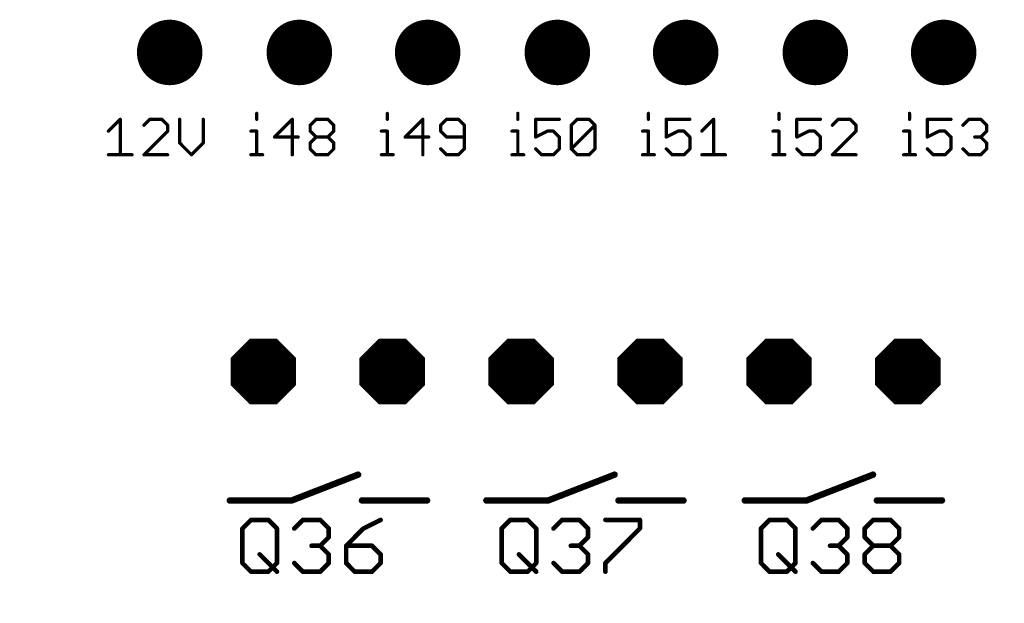
# Model space of a CAD drawing. Extents: x -4 to 316, y -3 to 104.
# Drawn here: x 193 to 231, y -3 to 20 of the extents above; entities that cross this region are included whole.
import ezdxf

# ---------------------------------------------------------------- set-up
doc = ezdxf.new("R2010")
doc.units = 0
doc.header["$MEASUREMENT"] = 0
doc.layers.get('0').update_dxf_attribs({"linetype": 'CONTINUOUS'})
for name, color, linetype in [('114', 4, 'CONTINUOUS'), ('115', 6, 'CONTINUOUS'), ('17', 82, 'CONTINUOUS'), ('49', 6, 'CONTINUOUS')]:
    doc.layers.add(name, color=color, linetype=linetype)

# ---------------------------------------------------------------- blocks, each defined once
blk = doc.blocks.new('OCTAGONP')
at = {"const_width": 0.5}
blk.add_lwpolyline([(-0.25, -0.1036), (-0.25, 0.1036), (-0.1036, 0.25), (0.1036, 0.25), (0.25, 0.1036), (0.25, -0.1036), (0.1036, -0.25), (-0.1036, -0.25), (-0.25, -0.1036), (-0.25, 0.1036)], dxfattribs=at)
blk = doc.blocks.new('ROUNDP')
at = {"const_width": 0.5}
blk.add_lwpolyline([(0, -0.25, 1), (0, 0.25, 1), (0, -0.25)], format="xyb", dxfattribs=at)

msp = doc.modelspace()

# ---------------------------------------------------------------- linework, layer by layer
at = {"layer": '114', "const_width": 0.001}
msp.add_lwpolyline([(-2.68, -2.636), (313.32, -2.636)], dxfattribs=at)
at = {"layer": '115', "const_width": 0.127}
for points in [[(196.191, 15.669), (196.649, 16.127)], [(196.649, 16.127), (196.649, 14.752)], [(197.801, 16.127), (197.572, 15.898)], [(198.259, 16.127), (197.801, 16.127)], [(198.488, 15.898), (198.259, 16.127)], [(198.953, 16.127), (198.953, 15.211)], [(199.869, 15.211), (199.869, 16.127)], [(201.944, 16.356), (201.944, 16.127)], [(203.323, 16.127), (202.636, 15.44)], [(203.323, 14.752), (203.323, 16.127)], [(204.017, 15.898), (204.246, 16.127)], [(204.246, 16.127), (204.704, 16.127)], [(204.704, 16.127), (204.933, 15.898)], [(207.009, 16.356), (207.009, 16.127)], [(208.387, 16.127), (207.7, 15.44)], [(208.387, 14.752), (208.387, 16.127)], [(209.311, 16.127), (209.081, 15.898)], [(209.769, 16.127), (209.311, 16.127)], [(209.998, 15.898), (209.769, 16.127)], [(212.073, 16.356), (212.073, 16.127)], [(213.681, 16.127), (212.765, 16.127)], [(212.765, 16.127), (212.765, 15.44)], [(214.146, 15.898), (214.375, 16.127)], [(214.375, 16.127), (214.833, 16.127)], [(214.833, 16.127), (215.062, 15.898)], [(217.137, 16.356), (217.137, 16.127)], [(218.745, 16.127), (217.829, 16.127)], [(217.829, 16.127), (217.829, 15.44)], [(219.21, 15.669), (219.668, 16.127)], [(219.668, 16.127), (219.668, 14.752)], [(222.202, 16.356), (222.202, 16.127)], [(223.809, 16.127), (222.893, 16.127)], [(222.893, 16.127), (222.893, 15.44)], [(224.503, 16.127), (224.274, 15.898)], [(224.962, 16.127), (224.503, 16.127)], [(225.191, 15.898), (224.962, 16.127)], [(227.266, 16.356), (227.266, 16.127)], [(228.874, 16.127), (227.958, 16.127)], [(227.958, 16.127), (227.958, 15.44)], [(229.339, 15.898), (229.568, 16.127)], [(229.568, 16.127), (230.026, 16.127)], [(230.026, 16.127), (230.255, 15.898)], [(197.572, 14.752), (198.488, 15.669)], [(198.488, 15.669), (198.488, 15.898)], [(201.715, 15.669), (201.944, 15.669)], [(201.944, 15.669), (201.944, 14.752)], [(204.017, 15.669), (204.017, 15.898)], [(204.246, 15.44), (204.017, 15.669)], [(204.933, 15.669), (204.704, 15.44)], [(204.933, 15.898), (204.933, 15.669)], [(206.78, 15.669), (207.009, 15.669)], [(207.009, 15.669), (207.009, 14.752)], [(209.081, 15.898), (209.081, 15.669)], [(209.081, 15.669), (209.311, 15.44)], [(209.998, 14.981), (209.998, 15.898)], [(211.844, 15.669), (212.073, 15.669)], [(212.073, 15.669), (212.073, 14.752)], [(212.765, 15.44), (213.223, 15.669)], [(213.223, 15.669), (213.452, 15.669)], [(213.452, 15.669), (213.681, 15.44)], [(214.146, 14.981), (214.146, 15.898)], [(214.146, 14.981), (215.062, 15.898)], [(215.062, 15.898), (215.062, 14.981)], [(216.908, 15.669), (217.137, 15.669)], [(217.137, 15.669), (217.137, 14.752)], [(217.829, 15.44), (218.287, 15.669)], [(218.287, 15.669), (218.516, 15.669)], [(218.516, 15.669), (218.745, 15.44)], [(221.972, 15.669), (222.202, 15.669)], [(222.202, 15.669), (222.202, 14.752)], [(222.893, 15.44), (223.351, 15.669)], [(223.351, 15.669), (223.58, 15.669)], [(223.58, 15.669), (223.809, 15.44)], [(224.274, 14.752), (225.191, 15.669)], [(225.191, 15.669), (225.191, 15.898)], [(227.037, 15.669), (227.266, 15.669)], [(227.266, 15.669), (227.266, 14.752)], [(227.958, 15.44), (228.416, 15.669)], [(228.416, 15.669), (228.645, 15.669)], [(228.645, 15.669), (228.874, 15.44)], [(230.255, 15.669), (230.026, 15.44)], [(230.255, 15.898), (230.255, 15.669)], [(202.636, 15.44), (203.552, 15.44)], [(204.017, 15.211), (204.246, 15.44)], [(204.246, 15.44), (204.704, 15.44)], [(204.704, 15.44), (204.933, 15.211)], [(207.7, 15.44), (208.616, 15.44)], [(209.311, 15.44), (209.998, 15.44)], [(213.681, 15.44), (213.681, 14.981)], [(218.745, 15.44), (218.745, 14.981)], [(223.809, 15.44), (223.809, 14.981)], [(228.874, 15.44), (228.874, 14.981)], [(230.026, 15.44), (229.797, 15.44)], [(230.026, 15.44), (230.255, 15.211)], [(198.953, 15.211), (199.411, 14.752)], [(199.411, 14.752), (199.869, 15.211)], [(204.017, 14.981), (204.017, 15.211)], [(204.246, 14.752), (204.017, 14.981)], [(204.933, 14.981), (204.704, 14.752)], [(204.933, 15.211), (204.933, 14.981)], [(209.081, 14.981), (209.311, 14.752)], [(209.769, 14.752), (209.998, 14.981)], [(212.994, 14.752), (212.765, 14.981)], [(213.681, 14.981), (213.452, 14.752)], [(214.375, 14.752), (214.146, 14.981)], [(215.062, 14.981), (214.833, 14.752)], [(218.058, 14.752), (217.829, 14.981)], [(218.745, 14.981), (218.516, 14.752)], [(223.122, 14.752), (222.893, 14.981)], [(223.809, 14.981), (223.58, 14.752)], [(228.187, 14.752), (227.958, 14.981)], [(228.874, 14.981), (228.645, 14.752)], [(229.568, 14.752), (229.339, 14.981)], [(230.255, 14.981), (230.026, 14.752)], [(230.255, 15.211), (230.255, 14.981)], [(196.191, 14.752), (197.107, 14.752)], [(198.488, 14.752), (197.572, 14.752)], [(201.715, 14.752), (202.173, 14.752)], [(204.704, 14.752), (204.246, 14.752)], [(206.78, 14.752), (207.238, 14.752)], [(209.311, 14.752), (209.769, 14.752)], [(211.844, 14.752), (212.302, 14.752)], [(213.452, 14.752), (212.994, 14.752)], [(214.833, 14.752), (214.375, 14.752)], [(216.908, 14.752), (217.366, 14.752)], [(218.516, 14.752), (218.058, 14.752)], [(219.21, 14.752), (220.126, 14.752)], [(221.972, 14.752), (222.431, 14.752)], [(223.58, 14.752), (223.122, 14.752)], [(225.191, 14.752), (224.274, 14.752)], [(227.037, 14.752), (227.495, 14.752)], [(228.645, 14.752), (228.187, 14.752)], [(230.026, 14.752), (229.568, 14.752)]]:
    msp.add_lwpolyline(points, dxfattribs=at)
at = {"layer": '115', "const_width": 0.0635}
for points in [[(196.68, 16.127, 1), (196.617, 16.127)], [(196.671, 16.104, 1), (196.626, 16.149)], [(197.801, 16.158, 1), (197.801, 16.095)], [(197.823, 16.104, 1), (197.778, 16.149)], [(198.281, 16.149, 1), (198.236, 16.104)], [(198.259, 16.095, 1), (198.259, 16.158)], [(198.985, 16.127, 1), (198.921, 16.127)], [(199.901, 16.127, 1), (199.837, 16.127)], [(201.976, 16.356, 1), (201.912, 16.356)], [(201.912, 16.127, 1), (201.976, 16.127)], [(203.355, 16.127, 1), (203.291, 16.127)], [(203.346, 16.104, 1), (203.301, 16.149)], [(204.246, 16.158, 1), (204.246, 16.095)], [(204.269, 16.104, 1), (204.224, 16.149)], [(204.727, 16.149, 1), (204.682, 16.104)], [(204.704, 16.095, 1), (204.704, 16.158)], [(207.04, 16.356, 1), (206.977, 16.356)], [(206.977, 16.127, 1), (207.04, 16.127)], [(208.419, 16.127, 1), (208.356, 16.127)], [(208.41, 16.104, 1), (208.365, 16.149)], [(209.311, 16.158, 1), (209.311, 16.095)], [(209.333, 16.104, 1), (209.288, 16.149)], [(209.791, 16.149, 1), (209.746, 16.104)], [(209.769, 16.095, 1), (209.769, 16.158)], [(212.105, 16.356, 1), (212.041, 16.356)], [(212.041, 16.127, 1), (212.105, 16.127)], [(212.765, 16.158, 1), (212.765, 16.095)], [(212.796, 16.127, 1), (212.733, 16.127)], [(213.681, 16.095, 1), (213.681, 16.158)], [(214.375, 16.158, 1), (214.375, 16.095)], [(214.397, 16.104, 1), (214.352, 16.149)], [(214.855, 16.149, 1), (214.81, 16.104)], [(214.833, 16.095, 1), (214.833, 16.158)], [(217.169, 16.356, 1), (217.105, 16.356)], [(217.105, 16.127, 1), (217.169, 16.127)], [(217.829, 16.158, 1), (217.829, 16.095)], [(217.861, 16.127, 1), (217.797, 16.127)], [(218.745, 16.095, 1), (218.745, 16.158)], [(219.7, 16.127, 1), (219.636, 16.127)], [(219.691, 16.104, 1), (219.646, 16.149)], [(222.233, 16.356, 1), (222.17, 16.356)], [(222.17, 16.127, 1), (222.233, 16.127)], [(222.893, 16.158, 1), (222.893, 16.095)], [(222.925, 16.127, 1), (222.862, 16.127)], [(223.809, 16.095, 1), (223.809, 16.158)], [(224.503, 16.158, 1), (224.503, 16.095)], [(224.526, 16.104, 1), (224.481, 16.149)], [(224.984, 16.149, 1), (224.939, 16.104)], [(224.962, 16.095, 1), (224.962, 16.158)], [(227.298, 16.356, 1), (227.234, 16.356)], [(227.234, 16.127, 1), (227.298, 16.127)], [(227.958, 16.158, 1), (227.958, 16.095)], [(227.989, 16.127, 1), (227.926, 16.127)], [(228.874, 16.095, 1), (228.874, 16.158)], [(229.568, 16.158, 1), (229.568, 16.095)], [(229.59, 16.104, 1), (229.545, 16.149)], [(230.048, 16.149, 1), (230.003, 16.104)], [(230.026, 16.095, 1), (230.026, 16.158)], [(196.168, 15.691, 1), (196.213, 15.646)], [(197.549, 15.92, 1), (197.594, 15.875)], [(198.52, 15.898, 1), (198.456, 15.898)], [(198.456, 15.669, 1), (198.52, 15.669)], [(198.465, 15.875, 1), (198.51, 15.92)], [(198.51, 15.646, 1), (198.465, 15.691)], [(201.715, 15.7, 1), (201.715, 15.637)], [(201.976, 15.669, 1), (201.912, 15.669)], [(201.944, 15.637, 1), (201.944, 15.7)], [(204.049, 15.898, 1), (203.985, 15.898)], [(203.995, 15.92, 1), (204.04, 15.875)], [(204.04, 15.691, 1), (203.995, 15.646)], [(203.985, 15.669, 1), (204.049, 15.669)], [(204.965, 15.898, 1), (204.902, 15.898)], [(204.902, 15.669, 1), (204.965, 15.669)], [(204.911, 15.875, 1), (204.956, 15.92)], [(204.956, 15.646, 1), (204.911, 15.691)], [(206.78, 15.7, 1), (206.78, 15.637)], [(207.04, 15.669, 1), (206.977, 15.669)], [(207.009, 15.637, 1), (207.009, 15.7)], [(209.113, 15.898, 1), (209.05, 15.898)], [(209.059, 15.92, 1), (209.104, 15.875)], [(209.104, 15.691, 1), (209.059, 15.646)], [(209.05, 15.669, 1), (209.113, 15.669)], [(210.029, 15.898, 1), (209.966, 15.898)], [(209.975, 15.875, 1), (210.02, 15.92)], [(211.844, 15.7, 1), (211.844, 15.637)], [(212.105, 15.669, 1), (212.041, 15.669)], [(212.073, 15.637, 1), (212.073, 15.7)], [(213.223, 15.7, 1), (213.223, 15.637)], [(213.237, 15.64, 1), (213.208, 15.697)], [(213.474, 15.691, 1), (213.429, 15.646)], [(213.452, 15.637, 1), (213.452, 15.7)], [(214.178, 15.898, 1), (214.114, 15.898)], [(214.123, 15.92, 1), (214.168, 15.875)], [(215.094, 15.898, 1), (215.03, 15.898)], [(215.084, 15.875, 1), (215.039, 15.92)], [(215.039, 15.875, 1), (215.084, 15.92)], [(216.908, 15.7, 1), (216.908, 15.637)], [(217.169, 15.669, 1), (217.105, 15.669)], [(217.137, 15.637, 1), (217.137, 15.7)], [(218.287, 15.7, 1), (218.287, 15.637)], [(218.301, 15.64, 1), (218.273, 15.697)], [(218.538, 15.691, 1), (218.494, 15.646)], [(218.516, 15.637, 1), (218.516, 15.7)], [(219.188, 15.691, 1), (219.233, 15.646)], [(221.972, 15.7, 1), (221.972, 15.637)], [(222.233, 15.669, 1), (222.17, 15.669)], [(222.202, 15.637, 1), (222.202, 15.7)], [(223.351, 15.7, 1), (223.351, 15.637)], [(223.366, 15.64, 1), (223.337, 15.697)], [(223.603, 15.691, 1), (223.558, 15.646)], [(223.58, 15.637, 1), (223.58, 15.7)], [(224.252, 15.92, 1), (224.297, 15.875)], [(225.222, 15.898, 1), (225.159, 15.898)], [(225.159, 15.669, 1), (225.222, 15.669)], [(225.168, 15.875, 1), (225.213, 15.92)], [(225.213, 15.646, 1), (225.168, 15.691)], [(227.037, 15.7, 1), (227.037, 15.637)], [(227.298, 15.669, 1), (227.234, 15.669)], [(227.266, 15.637, 1), (227.266, 15.7)], [(228.416, 15.7, 1), (228.416, 15.637)], [(228.43, 15.64, 1), (228.401, 15.697)], [(228.667, 15.691, 1), (228.622, 15.646)], [(228.645, 15.637, 1), (228.645, 15.7)], [(229.316, 15.92, 1), (229.361, 15.875)], [(230.287, 15.898, 1), (230.223, 15.898)], [(230.223, 15.669, 1), (230.287, 15.669)], [(230.232, 15.875, 1), (230.277, 15.92)], [(230.277, 15.646, 1), (230.232, 15.691)], [(202.636, 15.471, 1), (202.636, 15.408)], [(202.614, 15.462, 1), (202.658, 15.417)], [(203.552, 15.408, 1), (203.552, 15.471)], [(204.246, 15.471, 1), (204.246, 15.408)], [(204.269, 15.417, 1), (204.224, 15.462)], [(204.224, 15.417, 1), (204.269, 15.462)], [(204.727, 15.462, 1), (204.682, 15.417)], [(204.682, 15.462, 1), (204.727, 15.417)], [(204.704, 15.408, 1), (204.704, 15.471)], [(207.7, 15.471, 1), (207.7, 15.408)], [(207.678, 15.462, 1), (207.723, 15.417)], [(208.616, 15.408, 1), (208.616, 15.471)], [(209.311, 15.471, 1), (209.311, 15.408)], [(209.288, 15.417, 1), (209.333, 15.462)], [(209.998, 15.408, 1), (209.998, 15.471)], [(212.75, 15.468, 1), (212.779, 15.411)], [(212.733, 15.44, 1), (212.796, 15.44)], [(213.712, 15.44, 1), (213.649, 15.44)], [(213.658, 15.417, 1), (213.703, 15.462)], [(217.815, 15.468, 1), (217.843, 15.411)], [(217.797, 15.44, 1), (217.861, 15.44)], [(218.777, 15.44, 1), (218.713, 15.44)], [(218.723, 15.417, 1), (218.768, 15.462)], [(222.879, 15.468, 1), (222.907, 15.411)], [(222.862, 15.44, 1), (222.925, 15.44)], [(223.841, 15.44, 1), (223.778, 15.44)], [(223.787, 15.417, 1), (223.832, 15.462)], [(227.943, 15.468, 1), (227.972, 15.411)], [(227.926, 15.44, 1), (227.989, 15.44)], [(228.905, 15.44, 1), (228.842, 15.44)], [(228.851, 15.417, 1), (228.896, 15.462)], [(229.797, 15.471, 1), (229.797, 15.408)], [(230.048, 15.462, 1), (230.003, 15.417)], [(230.003, 15.462, 1), (230.048, 15.417)], [(230.026, 15.408, 1), (230.026, 15.471)], [(198.975, 15.233, 1), (198.93, 15.188)], [(198.921, 15.211, 1), (198.985, 15.211)], [(199.837, 15.211, 1), (199.901, 15.211)], [(199.891, 15.188, 1), (199.847, 15.233)], [(204.049, 15.211, 1), (203.985, 15.211)], [(203.995, 15.233, 1), (204.04, 15.188)], [(204.04, 15.004, 1), (203.995, 14.959)], [(203.985, 14.981, 1), (204.049, 14.981)], [(204.965, 15.211, 1), (204.902, 15.211)], [(204.902, 14.981, 1), (204.965, 14.981)], [(204.911, 15.188, 1), (204.956, 15.233)], [(204.956, 14.959, 1), (204.911, 15.004)], [(209.104, 15.004, 1), (209.059, 14.959)], [(209.966, 14.981, 1), (210.029, 14.981)], [(210.02, 14.959, 1), (209.975, 15.004)], [(212.787, 15.004, 1), (212.742, 14.959)], [(213.649, 14.981, 1), (213.712, 14.981)], [(213.703, 14.959, 1), (213.658, 15.004)], [(214.168, 15.004, 1), (214.123, 14.959)], [(214.123, 15.004, 1), (214.168, 14.959)], [(214.114, 14.981, 1), (214.178, 14.981)], [(215.03, 14.981, 1), (215.094, 14.981)], [(215.084, 14.959, 1), (215.039, 15.004)], [(217.851, 15.004, 1), (217.807, 14.959)], [(218.713, 14.981, 1), (218.777, 14.981)], [(218.768, 14.959, 1), (218.723, 15.004)], [(222.916, 15.004, 1), (222.871, 14.959)], [(223.778, 14.981, 1), (223.841, 14.981)], [(223.832, 14.959, 1), (223.787, 15.004)], [(227.98, 15.004, 1), (227.935, 14.959)], [(228.842, 14.981, 1), (228.905, 14.981)], [(228.896, 14.959, 1), (228.851, 15.004)], [(229.361, 15.004, 1), (229.316, 14.959)], [(230.287, 15.211, 1), (230.223, 15.211)], [(230.223, 14.981, 1), (230.287, 14.981)], [(230.232, 15.188, 1), (230.277, 15.233)], [(230.277, 14.959, 1), (230.232, 15.004)], [(196.191, 14.784, 1), (196.191, 14.721)], [(196.617, 14.752, 1), (196.68, 14.752)], [(197.107, 14.721, 1), (197.107, 14.784)], [(197.572, 14.784, 1), (197.572, 14.721)], [(197.549, 14.775, 1), (197.594, 14.73)], [(198.488, 14.721, 1), (198.488, 14.784)], [(199.388, 14.775, 1), (199.433, 14.73)], [(199.388, 14.73, 1), (199.433, 14.775)], [(201.715, 14.784, 1), (201.715, 14.721)], [(201.912, 14.752, 1), (201.976, 14.752)], [(202.173, 14.721, 1), (202.173, 14.784)], [(203.291, 14.752, 1), (203.355, 14.752)], [(204.246, 14.784, 1), (204.246, 14.721)], [(204.224, 14.73, 1), (204.269, 14.775)], [(204.682, 14.775, 1), (204.727, 14.73)], [(204.704, 14.721, 1), (204.704, 14.784)], [(206.78, 14.784, 1), (206.78, 14.721)], [(206.977, 14.752, 1), (207.04, 14.752)], [(207.238, 14.721, 1), (207.238, 14.784)], [(208.356, 14.752, 1), (208.419, 14.752)], [(209.311, 14.784, 1), (209.311, 14.721)], [(209.288, 14.73, 1), (209.333, 14.775)], [(209.746, 14.775, 1), (209.791, 14.73)], [(209.769, 14.721, 1), (209.769, 14.784)], [(211.844, 14.784, 1), (211.844, 14.721)], [(212.041, 14.752, 1), (212.105, 14.752)], [(212.302, 14.721, 1), (212.302, 14.784)], [(212.994, 14.784, 1), (212.994, 14.721)], [(212.971, 14.73, 1), (213.016, 14.775)], [(213.429, 14.775, 1), (213.474, 14.73)], [(213.452, 14.721, 1), (213.452, 14.784)], [(214.375, 14.784, 1), (214.375, 14.721)], [(214.352, 14.73, 1), (214.397, 14.775)], [(214.81, 14.775, 1), (214.855, 14.73)], [(214.833, 14.721, 1), (214.833, 14.784)], [(216.908, 14.784, 1), (216.908, 14.721)], [(217.105, 14.752, 1), (217.169, 14.752)], [(217.366, 14.721, 1), (217.366, 14.784)], [(218.058, 14.784, 1), (218.058, 14.721)], [(218.036, 14.73, 1), (218.08, 14.775)], [(218.494, 14.775, 1), (218.538, 14.73)], [(218.516, 14.721, 1), (218.516, 14.784)], [(219.21, 14.784, 1), (219.21, 14.721)], [(219.636, 14.752, 1), (219.7, 14.752)], [(220.126, 14.721, 1), (220.126, 14.784)], [(221.972, 14.784, 1), (221.972, 14.721)], [(222.17, 14.752, 1), (222.233, 14.752)], [(222.431, 14.721, 1), (222.431, 14.784)], [(223.122, 14.784, 1), (223.122, 14.721)], [(223.1, 14.73, 1), (223.145, 14.775)], [(223.558, 14.775, 1), (223.603, 14.73)], [(223.58, 14.721, 1), (223.58, 14.784)], [(224.274, 14.784, 1), (224.274, 14.721)], [(224.252, 14.775, 1), (224.297, 14.73)], [(225.191, 14.721, 1), (225.191, 14.784)], [(227.037, 14.784, 1), (227.037, 14.721)], [(227.234, 14.752, 1), (227.298, 14.752)], [(227.495, 14.721, 1), (227.495, 14.784)], [(228.187, 14.784, 1), (228.187, 14.721)], [(228.164, 14.73, 1), (228.209, 14.775)], [(228.622, 14.775, 1), (228.667, 14.73)], [(228.645, 14.721, 1), (228.645, 14.784)], [(229.568, 14.784, 1), (229.568, 14.721)], [(229.545, 14.73, 1), (229.59, 14.775)], [(230.003, 14.775, 1), (230.048, 14.73)], [(230.026, 14.721, 1), (230.026, 14.784)]]:
    msp.add_lwpolyline(points, format="xyb", dxfattribs=at)
at = {"layer": '49'}
for points, const_width in [([(203.3, 1.35), (205.875, 2.35)], 0.25), ([(213.25, 1.35), (215.825, 2.35)], 0.25), ([(223.275, 1.35), (225.85, 2.35)], 0.25), ([(200.9, 1.35), (203.3, 1.35)], 0.25), ([(206.025, 1.35), (208.55, 1.35)], 0.25), ([(210.85, 1.35), (213.25, 1.35)], 0.25), ([(215.975, 1.35), (218.5, 1.35)], 0.25), ([(220.875, 1.35), (223.275, 1.35)], 0.25), ([(226, 1.35), (228.525, 1.35)], 0.25), ([(201.389, 0.263), (201.724, 0.597)], 0.178), ([(201.724, 0.597), (202.393, 0.597)], 0.178), ([(202.393, 0.597), (202.728, 0.263)], 0.178), ([(203.4, 0.263), (203.735, 0.597)], 0.178), ([(203.735, 0.597), (204.404, 0.597)], 0.178), ([(204.404, 0.597), (204.739, 0.263)], 0.178), ([(206.75, 0.597), (206.081, 0.263)], 0.178), ([(211.446, 0.263), (211.78, 0.597)], 0.178), ([(211.78, 0.597), (212.45, 0.597)], 0.178), ([(212.45, 0.597), (212.785, 0.263)], 0.178), ([(213.457, 0.263), (213.792, 0.597)], 0.178), ([(213.792, 0.597), (214.461, 0.597)], 0.178), ([(214.461, 0.597), (214.796, 0.263)], 0.178), ([(215.469, 0.597), (216.807, 0.597)], 0.178), ([(216.807, 0.597), (216.807, 0.263)], 0.178), ([(221.503, 0.263), (221.837, 0.597)], 0.178), ([(221.837, 0.597), (222.507, 0.597)], 0.178), ([(222.507, 0.597), (222.841, 0.263)], 0.178), ([(223.514, 0.263), (223.849, 0.597)], 0.178), ([(223.849, 0.597), (224.518, 0.597)], 0.178), ([(224.518, 0.597), (224.853, 0.263)], 0.178), ([(225.525, 0.263), (225.86, 0.597)], 0.178), ([(225.86, 0.597), (226.529, 0.597)], 0.178), ([(226.529, 0.597), (226.864, 0.263)], 0.178), ([(201.389, -1.076), (201.389, 0.263)], 0.178), ([(202.728, 0.263), (202.728, -1.076)], 0.178), ([(204.739, -0.072), (204.404, -0.407)], 0.178), ([(204.739, 0.263), (204.739, -0.072)], 0.178), ([(206.081, 0.263), (205.412, -0.407)], 0.178), ([(211.446, -1.076), (211.446, 0.263)], 0.178), ([(212.785, 0.263), (212.785, -1.076)], 0.178), ([(214.796, -0.072), (214.461, -0.407)], 0.178), ([(214.796, 0.263), (214.796, -0.072)], 0.178), ([(216.807, 0.263), (215.469, -1.076)], 0.178), ([(221.503, -1.076), (221.503, 0.263)], 0.178), ([(222.841, 0.263), (222.841, -1.076)], 0.178), ([(224.853, -0.072), (224.518, -0.407)], 0.178), ([(224.853, 0.263), (224.853, -0.072)], 0.178), ([(225.525, -0.072), (225.525, 0.263)], 0.178), ([(225.86, -0.407), (225.525, -0.072)], 0.178), ([(226.864, -0.072), (226.529, -0.407)], 0.178), ([(226.864, 0.263), (226.864, -0.072)], 0.178), ([(204.404, -0.407), (204.07, -0.407)], 0.178), ([(204.404, -0.407), (204.739, -0.742)], 0.178), ([(205.412, -0.407), (205.412, -1.076)], 0.178), ([(206.416, -0.407), (205.412, -0.407)], 0.178), ([(206.75, -0.742), (206.416, -0.407)], 0.178), ([(214.461, -0.407), (214.126, -0.407)], 0.178), ([(214.461, -0.407), (214.796, -0.742)], 0.178), ([(224.518, -0.407), (224.183, -0.407)], 0.178), ([(224.518, -0.407), (224.853, -0.742)], 0.178), ([(225.525, -0.742), (225.86, -0.407)], 0.178), ([(225.86, -0.407), (226.529, -0.407)], 0.178), ([(226.529, -0.407), (226.864, -0.742)], 0.178), ([(202.058, -0.742), (202.728, -1.411)], 0.178), ([(204.739, -0.742), (204.739, -1.076)], 0.178), ([(206.75, -1.076), (206.75, -0.742)], 0.178), ([(212.115, -0.742), (212.785, -1.411)], 0.178), ([(214.796, -0.742), (214.796, -1.076)], 0.178), ([(222.172, -0.742), (222.841, -1.411)], 0.178), ([(224.853, -0.742), (224.853, -1.076)], 0.178), ([(225.525, -1.076), (225.525, -0.742)], 0.178), ([(226.864, -0.742), (226.864, -1.076)], 0.178), ([(201.724, -1.411), (201.389, -1.076)], 0.178), ([(202.728, -1.076), (202.393, -1.411)], 0.178), ([(203.735, -1.411), (203.4, -1.076)], 0.178), ([(204.739, -1.076), (204.404, -1.411)], 0.178), ([(205.412, -1.076), (205.746, -1.411)], 0.178), ([(206.416, -1.411), (206.75, -1.076)], 0.178), ([(211.78, -1.411), (211.446, -1.076)], 0.178), ([(212.785, -1.076), (212.45, -1.411)], 0.178), ([(213.792, -1.411), (213.457, -1.076)], 0.178), ([(214.796, -1.076), (214.461, -1.411)], 0.178), ([(215.469, -1.076), (215.469, -1.411)], 0.178), ([(221.837, -1.411), (221.503, -1.076)], 0.178), ([(222.841, -1.076), (222.507, -1.411)], 0.178), ([(223.849, -1.411), (223.514, -1.076)], 0.178), ([(224.853, -1.076), (224.518, -1.411)], 0.178), ([(225.86, -1.411), (225.525, -1.076)], 0.178), ([(226.864, -1.076), (226.529, -1.411)], 0.178), ([(202.393, -1.411), (201.724, -1.411)], 0.178), ([(204.404, -1.411), (203.735, -1.411)], 0.178), ([(205.746, -1.411), (206.416, -1.411)], 0.178), ([(212.45, -1.411), (211.78, -1.411)], 0.178), ([(214.461, -1.411), (213.792, -1.411)], 0.178), ([(222.507, -1.411), (221.837, -1.411)], 0.178), ([(224.518, -1.411), (223.849, -1.411)], 0.178), ([(226.529, -1.411), (225.86, -1.411)], 0.178)]:
    msp.add_lwpolyline(points, dxfattribs=dict(at, const_width=const_width))
for points, const_width in [([(205.898, 2.292, 1), (205.852, 2.408)], 0.125), ([(215.848, 2.292, 1), (215.802, 2.408)], 0.125), ([(225.873, 2.292, 1), (225.827, 2.408)], 0.125), ([(200.9, 1.413, 1), (200.9, 1.288)], 0.125), ([(203.277, 1.408, 1), (203.323, 1.292)], 0.125), ([(203.3, 1.288, 1), (203.3, 1.413)], 0.125), ([(206.025, 1.413, 1), (206.025, 1.288)], 0.125), ([(208.55, 1.288, 1), (208.55, 1.413)], 0.125), ([(210.85, 1.413, 1), (210.85, 1.288)], 0.125), ([(213.227, 1.408, 1), (213.273, 1.292)], 0.125), ([(213.25, 1.288, 1), (213.25, 1.413)], 0.125), ([(215.975, 1.413, 1), (215.975, 1.288)], 0.125), ([(218.5, 1.288, 1), (218.5, 1.413)], 0.125), ([(220.875, 1.413, 1), (220.875, 1.288)], 0.125), ([(223.252, 1.408, 1), (223.298, 1.292)], 0.125), ([(223.275, 1.288, 1), (223.275, 1.413)], 0.125), ([(226, 1.413, 1), (226, 1.288)], 0.125), ([(228.525, 1.288, 1), (228.525, 1.413)], 0.125), ([(201.724, 0.642, 1), (201.724, 0.553)], 0.0889), ([(201.755, 0.566, 1), (201.692, 0.629)], 0.0889), ([(202.424, 0.629, 1), (202.362, 0.566)], 0.0889), ([(202.393, 0.553, 1), (202.393, 0.642)], 0.0889), ([(203.735, 0.642, 1), (203.735, 0.553)], 0.0889), ([(203.766, 0.566, 1), (203.704, 0.629)], 0.0889), ([(204.436, 0.629, 1), (204.373, 0.566)], 0.0889), ([(204.404, 0.553, 1), (204.404, 0.642)], 0.0889), ([(206.77, 0.557, 1), (206.731, 0.637)], 0.0889), ([(211.78, 0.642, 1), (211.78, 0.553)], 0.0889), ([(211.812, 0.566, 1), (211.749, 0.629)], 0.0889), ([(212.481, 0.629, 1), (212.418, 0.566)], 0.0889), ([(212.45, 0.553, 1), (212.45, 0.642)], 0.0889), ([(213.792, 0.642, 1), (213.792, 0.553)], 0.0889), ([(213.823, 0.566, 1), (213.76, 0.629)], 0.0889), ([(214.493, 0.629, 1), (214.43, 0.566)], 0.0889), ([(214.461, 0.553, 1), (214.461, 0.642)], 0.0889), ([(215.469, 0.642, 1), (215.469, 0.553)], 0.0889), ([(216.852, 0.597, 1), (216.763, 0.597)], 0.0889), ([(216.807, 0.553, 1), (216.807, 0.642)], 0.0889), ([(221.837, 0.642, 1), (221.837, 0.553)], 0.0889), ([(221.869, 0.566, 1), (221.806, 0.629)], 0.0889), ([(222.538, 0.629, 1), (222.475, 0.566)], 0.0889), ([(222.507, 0.553, 1), (222.507, 0.642)], 0.0889), ([(223.849, 0.642, 1), (223.849, 0.553)], 0.0889), ([(223.88, 0.566, 1), (223.817, 0.629)], 0.0889), ([(224.549, 0.629, 1), (224.487, 0.566)], 0.0889), ([(224.518, 0.553, 1), (224.518, 0.642)], 0.0889), ([(225.86, 0.642, 1), (225.86, 0.553)], 0.0889), ([(225.891, 0.566, 1), (225.829, 0.629)], 0.0889), ([(226.561, 0.629, 1), (226.498, 0.566)], 0.0889), ([(226.529, 0.553, 1), (226.529, 0.642)], 0.0889), ([(201.433, 0.263, 1), (201.344, 0.263)], 0.0889), ([(201.357, 0.294, 1), (201.42, 0.231)], 0.0889), ([(202.772, 0.263, 1), (202.683, 0.263)], 0.0889), ([(202.696, 0.231, 1), (202.759, 0.294)], 0.0889), ([(203.369, 0.294, 1), (203.432, 0.231)], 0.0889), ([(204.784, 0.263, 1), (204.695, 0.263)], 0.0889), ([(204.708, 0.231, 1), (204.771, 0.294)], 0.0889), ([(204.771, -0.104, 1), (204.708, -0.041)], 0.0889), ([(206.061, 0.302, 1), (206.101, 0.223)], 0.0889), ([(206.113, 0.231, 1), (206.05, 0.294)], 0.0889), ([(211.49, 0.263, 1), (211.401, 0.263)], 0.0889), ([(211.414, 0.294, 1), (211.477, 0.231)], 0.0889), ([(212.829, 0.263, 1), (212.74, 0.263)], 0.0889), ([(212.753, 0.231, 1), (212.816, 0.294)], 0.0889), ([(213.426, 0.294, 1), (213.488, 0.231)], 0.0889), ([(214.84, 0.263, 1), (214.751, 0.263)], 0.0889), ([(214.764, 0.231, 1), (214.827, 0.294)], 0.0889), ([(214.827, -0.104, 1), (214.764, -0.041)], 0.0889), ([(216.763, 0.263, 1), (216.852, 0.263)], 0.0889), ([(216.839, 0.231, 1), (216.776, 0.294)], 0.0889), ([(221.547, 0.263, 1), (221.458, 0.263)], 0.0889), ([(221.471, 0.294, 1), (221.534, 0.231)], 0.0889), ([(222.886, 0.263, 1), (222.797, 0.263)], 0.0889), ([(222.81, 0.231, 1), (222.873, 0.294)], 0.0889), ([(223.482, 0.294, 1), (223.545, 0.231)], 0.0889), ([(224.897, 0.263, 1), (224.808, 0.263)], 0.0889), ([(224.821, 0.231, 1), (224.884, 0.294)], 0.0889), ([(224.884, -0.104, 1), (224.821, -0.041)], 0.0889), ([(225.57, 0.263, 1), (225.481, 0.263)], 0.0889), ([(225.494, 0.294, 1), (225.557, 0.231)], 0.0889), ([(225.557, -0.041, 1), (225.494, -0.104)], 0.0889), ([(226.909, 0.263, 1), (226.82, 0.263)], 0.0889), ([(226.833, 0.231, 1), (226.896, 0.294)], 0.0889), ([(226.896, -0.104, 1), (226.833, -0.041)], 0.0889), ([(204.07, -0.362, 1), (204.07, -0.451)], 0.0889), ([(204.436, -0.376, 1), (204.373, -0.438)], 0.0889), ([(204.373, -0.376, 1), (204.436, -0.438)], 0.0889), ([(204.404, -0.451, 1), (204.404, -0.362)], 0.0889), ([(204.695, -0.072, 1), (204.784, -0.072)], 0.0889), ([(205.456, -0.407, 1), (205.367, -0.407)], 0.0889), ([(205.412, -0.362, 1), (205.412, -0.451)], 0.0889), ([(205.38, -0.376, 1), (205.443, -0.438)], 0.0889), ([(206.447, -0.376, 1), (206.384, -0.438)], 0.0889), ([(206.416, -0.451, 1), (206.416, -0.362)], 0.0889), ([(214.126, -0.362, 1), (214.126, -0.451)], 0.0889), ([(214.493, -0.376, 1), (214.43, -0.438)], 0.0889), ([(214.43, -0.376, 1), (214.493, -0.438)], 0.0889), ([(214.461, -0.451, 1), (214.461, -0.362)], 0.0889), ([(214.751, -0.072, 1), (214.84, -0.072)], 0.0889), ([(224.183, -0.362, 1), (224.183, -0.451)], 0.0889), ([(224.549, -0.376, 1), (224.487, -0.438)], 0.0889), ([(224.487, -0.376, 1), (224.549, -0.438)], 0.0889), ([(224.518, -0.451, 1), (224.518, -0.362)], 0.0889), ([(224.808, -0.072, 1), (224.897, -0.072)], 0.0889), ([(225.481, -0.072, 1), (225.57, -0.072)], 0.0889), ([(225.86, -0.362, 1), (225.86, -0.451)], 0.0889), ([(225.891, -0.438, 1), (225.829, -0.376)], 0.0889), ([(225.829, -0.438, 1), (225.891, -0.376)], 0.0889), ([(226.561, -0.376, 1), (226.498, -0.438)], 0.0889), ([(226.498, -0.376, 1), (226.561, -0.438)], 0.0889), ([(226.529, -0.451, 1), (226.529, -0.362)], 0.0889), ([(226.82, -0.072, 1), (226.909, -0.072)], 0.0889), ([(202.09, -0.71, 1), (202.027, -0.773)], 0.0889), ([(204.784, -0.742, 1), (204.695, -0.742)], 0.0889), ([(204.708, -0.773, 1), (204.771, -0.71)], 0.0889), ([(206.795, -0.742, 1), (206.706, -0.742)], 0.0889), ([(206.719, -0.773, 1), (206.782, -0.71)], 0.0889), ([(212.147, -0.71, 1), (212.084, -0.773)], 0.0889), ([(214.84, -0.742, 1), (214.751, -0.742)], 0.0889), ([(214.764, -0.773, 1), (214.827, -0.71)], 0.0889), ([(222.203, -0.71, 1), (222.141, -0.773)], 0.0889), ([(224.897, -0.742, 1), (224.808, -0.742)], 0.0889), ([(224.821, -0.773, 1), (224.884, -0.71)], 0.0889), ([(225.57, -0.742, 1), (225.481, -0.742)], 0.0889), ([(225.494, -0.71, 1), (225.557, -0.773)], 0.0889), ([(226.909, -0.742, 1), (226.82, -0.742)], 0.0889), ([(226.833, -0.773, 1), (226.896, -0.71)], 0.0889), ([(201.42, -1.045, 1), (201.357, -1.108)], 0.0889), ([(201.344, -1.076, 1), (201.433, -1.076)], 0.0889), ([(202.683, -1.076, 1), (202.772, -1.076)], 0.0889), ([(202.759, -1.108, 1), (202.696, -1.045)], 0.0889), ([(203.432, -1.045, 1), (203.369, -1.108)], 0.0889), ([(204.695, -1.076, 1), (204.784, -1.076)], 0.0889), ([(204.771, -1.108, 1), (204.708, -1.045)], 0.0889), ([(205.443, -1.045, 1), (205.38, -1.108)], 0.0889), ([(205.367, -1.076, 1), (205.456, -1.076)], 0.0889), ([(206.706, -1.076, 1), (206.795, -1.076)], 0.0889), ([(206.782, -1.108, 1), (206.719, -1.045)], 0.0889), ([(211.477, -1.045, 1), (211.414, -1.108)], 0.0889), ([(211.401, -1.076, 1), (211.49, -1.076)], 0.0889), ([(212.74, -1.076, 1), (212.829, -1.076)], 0.0889), ([(212.816, -1.108, 1), (212.753, -1.045)], 0.0889), ([(213.488, -1.045, 1), (213.426, -1.108)], 0.0889), ([(214.751, -1.076, 1), (214.84, -1.076)], 0.0889), ([(214.827, -1.108, 1), (214.764, -1.045)], 0.0889), ([(215.513, -1.076, 1), (215.424, -1.076)], 0.0889), ([(215.437, -1.045, 1), (215.5, -1.108)], 0.0889), ([(221.534, -1.045, 1), (221.471, -1.108)], 0.0889), ([(221.458, -1.076, 1), (221.547, -1.076)], 0.0889), ([(222.797, -1.076, 1), (222.886, -1.076)], 0.0889), ([(222.873, -1.108, 1), (222.81, -1.045)], 0.0889), ([(223.545, -1.045, 1), (223.482, -1.108)], 0.0889), ([(224.808, -1.076, 1), (224.897, -1.076)], 0.0889), ([(224.884, -1.108, 1), (224.821, -1.045)], 0.0889), ([(225.557, -1.045, 1), (225.494, -1.108)], 0.0889), ([(225.481, -1.076, 1), (225.57, -1.076)], 0.0889), ([(226.82, -1.076, 1), (226.909, -1.076)], 0.0889), ([(226.896, -1.108, 1), (226.833, -1.045)], 0.0889), ([(201.724, -1.367, 1), (201.724, -1.456)], 0.0889), ([(201.692, -1.442, 1), (201.755, -1.38)], 0.0889), ([(202.362, -1.38, 1), (202.424, -1.442)], 0.0889), ([(202.393, -1.456, 1), (202.393, -1.367)], 0.0889), ([(202.696, -1.442, 1), (202.759, -1.38)], 0.0889), ([(203.735, -1.367, 1), (203.735, -1.456)], 0.0889), ([(203.704, -1.442, 1), (203.766, -1.38)], 0.0889), ([(204.373, -1.38, 1), (204.436, -1.442)], 0.0889), ([(204.404, -1.456, 1), (204.404, -1.367)], 0.0889), ([(205.746, -1.367, 1), (205.746, -1.456)], 0.0889), ([(205.715, -1.442, 1), (205.778, -1.38)], 0.0889), ([(206.384, -1.38, 1), (206.447, -1.442)], 0.0889), ([(206.416, -1.456, 1), (206.416, -1.367)], 0.0889), ([(211.78, -1.367, 1), (211.78, -1.456)], 0.0889), ([(211.749, -1.442, 1), (211.812, -1.38)], 0.0889), ([(212.418, -1.38, 1), (212.481, -1.442)], 0.0889), ([(212.45, -1.456, 1), (212.45, -1.367)], 0.0889), ([(212.753, -1.442, 1), (212.816, -1.38)], 0.0889), ([(213.792, -1.367, 1), (213.792, -1.456)], 0.0889), ([(213.76, -1.442, 1), (213.823, -1.38)], 0.0889), ([(214.43, -1.38, 1), (214.493, -1.442)], 0.0889), ([(214.461, -1.456, 1), (214.461, -1.367)], 0.0889), ([(215.424, -1.411, 1), (215.513, -1.411)], 0.0889), ([(221.837, -1.367, 1), (221.837, -1.456)], 0.0889), ([(221.806, -1.442, 1), (221.869, -1.38)], 0.0889), ([(222.475, -1.38, 1), (222.538, -1.442)], 0.0889), ([(222.507, -1.456, 1), (222.507, -1.367)], 0.0889), ([(222.81, -1.442, 1), (222.873, -1.38)], 0.0889), ([(223.849, -1.367, 1), (223.849, -1.456)], 0.0889), ([(223.817, -1.442, 1), (223.88, -1.38)], 0.0889), ([(224.487, -1.38, 1), (224.549, -1.442)], 0.0889), ([(224.518, -1.456, 1), (224.518, -1.367)], 0.0889), ([(225.86, -1.367, 1), (225.86, -1.456)], 0.0889), ([(225.829, -1.442, 1), (225.891, -1.38)], 0.0889), ([(226.498, -1.38, 1), (226.561, -1.442)], 0.0889), ([(226.529, -1.456, 1), (226.529, -1.367)], 0.0889)]:
    msp.add_lwpolyline(points, format="xyb", dxfattribs=dict(at, const_width=const_width))

# ---------------------------------------------------------------- block references
at = {"layer": '17', "xscale": 2.54, "yscale": 2.54, "rotation": 90}
for p in [(198.567, 18.719), (198.567, 18.719), (203.596, 18.719), (203.596, 18.719), (208.574, 18.719), (208.574, 18.719), (213.604, 18.719), (213.604, 18.719), (218.582, 18.719), (218.582, 18.719), (223.611, 18.719), (223.611, 18.719), (228.59, 18.719), (228.59, 18.719)]:
    msp.add_blockref('ROUNDP', p, dxfattribs=at)
at = {"layer": '17', "xscale": 2.54, "yscale": 2.54}
for p in [(202.2, 6.35), (202.2, 6.35), (207.2, 6.35), (207.2, 6.35), (212.2, 6.35), (212.2, 6.35), (217.2, 6.35), (217.2, 6.35), (222.2, 6.35), (222.2, 6.35), (227.2, 6.35), (227.2, 6.35)]:
    msp.add_blockref('OCTAGONP', p, dxfattribs=at)

doc.saveas('drawing.dxf')
